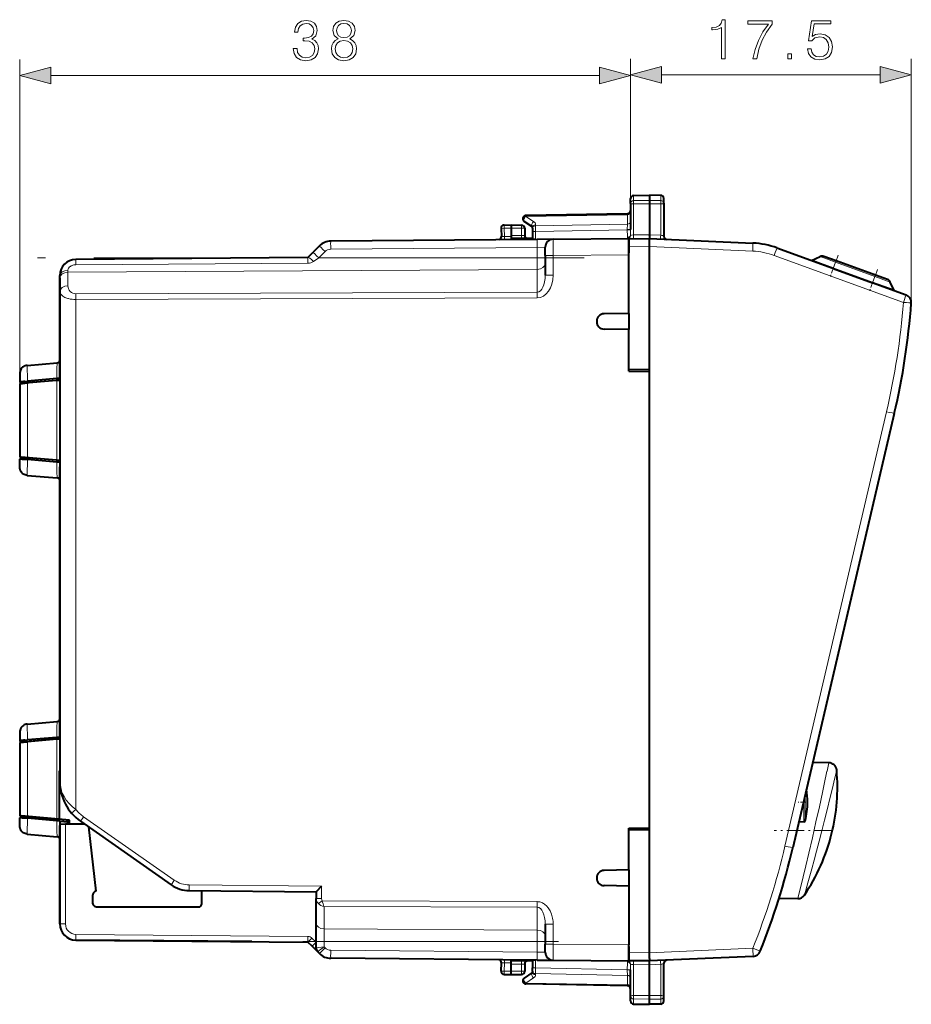
# Model space of a CAD drawing. Extents: x 0 to 420, y 0 to 297.
# Drawn here: x 210 to 266, y 111 to 172 of the extents above; entities that cross this region are included whole.
import ezdxf

# ---------------------------------------------------------------- set-up
doc = ezdxf.new("R2010")
doc.units = 0
doc.linetypes.add('DASHDOT', pattern=[18.5, 12, -3, 0.5, -3])

msp = doc.modelspace()

# ---------------------------------------------------------------- linework, layer by layer
at = {"color": 7, "lineweight": 18}
for p, q in [((210.356644, 149.091171), (210.356644, 169.238708)), ((248.33165, 160.592834), (248.33165, 169.286896)), ((248.33165, 160.476746), (248.33165, 169.238708)), ((265.791473, 154.103622), (265.791473, 169.286896)), ((212.288498, 168.238708), (246.399796, 168.238708)), ((250.263489, 168.286896), (263.859619, 168.286896)), ((248.528152, 160.478561), (248.528152, 160.792816)), ((249.506638, 160.48761), (248.528152, 160.478561)), ((248.528152, 160.478561), (248.528152, 160.2621)), ((250.210129, 160.48111), (249.506638, 160.48761)), ((250.210129, 160.48111), (250.210129, 160.797607)), ((250.210129, 160.264771), (250.210129, 160.48111)), ((249.506638, 160.271576), (248.528152, 160.2621)), ((248.528152, 160.2621), (248.528152, 158.338882)), ((250.210129, 160.264771), (249.506638, 160.271576)), ((250.210129, 160.264771), (250.210129, 158.316772)), ((248.136887, 159.59642), (241.826416, 159.486267)), ((242.312561, 159.170547), (241.826416, 159.486267)), ((248.135284, 159.654617), (248.136887, 159.59642)), ((248.136887, 159.011261), (248.136887, 159.59642)), ((240.474808, 158.752441), (240.282166, 158.741989)), ((240.474808, 158.752441), (240.906647, 158.759979)), ((240.474808, 158.752441), (240.502121, 158.231262)), ((240.906647, 158.759918), (241.560135, 158.74852)), ((241.560135, 158.74852), (241.560135, 158.309891)), ((241.756638, 158.74852), (241.560135, 158.74852)), ((242.231644, 158.545975), (242.428146, 158.545975)), ((242.426407, 158.89946), (248.136887, 159.011261)), ((242.426407, 158.89946), (242.426407, 158.960876)), ((242.426407, 158.89946), (242.428146, 158.545975)), ((242.428146, 158.545975), (248.135147, 158.657715)), ((242.428146, 158.545975), (242.428146, 158.095978)), ((248.135147, 158.657715), (248.135239, 158.671188)), ((248.331177, 158.658066), (248.135147, 158.657715)), ((248.136887, 159.011261), (248.135239, 158.671188)), ((248.33165, 158.658066), (248.33165, 158.676575)), ((248.33165, 158.658066), (248.334854, 158.304672)), ((240.502121, 158.231262), (240.308548, 158.238342)), ((240.502121, 158.231262), (240.906647, 158.234787)), ((241.560135, 158.309891), (240.906647, 158.309891)), ((241.560135, 158.309891), (241.756638, 158.309891)), ((242.231644, 158.095978), (242.428146, 158.095978)), ((242.428146, 158.095978), (242.425446, 158.059219)), ((248.528152, 158.338882), (249.506638, 158.347427)), ((250.210129, 158.316772), (249.507523, 158.347443)), ((242.536011, 157.560211), (229.692978, 157.44812)), ((243.031387, 157.568848), (242.536011, 157.560211)), ((242.536011, 156.908188), (242.536011, 157.560211)), ((248.231644, 157.598785), (249.506638, 157.609909)), ((249.506638, 157.609604), (255.929276, 157.329193)), ((213.847916, 156.484207), (213.847916, 156.815231)), ((228.629715, 156.686218), (228.950272, 156.908188)), ((229.343781, 157.301697), (228.950272, 156.908188)), ((242.536011, 156.908188), (228.950272, 156.908188)), ((242.536011, 156.908188), (242.536011, 156.198029)), ((242.536011, 156.908188), (243.031647, 156.908188)), ((243.527283, 157.068878), (243.031647, 157.068878)), ((243.527283, 157.068878), (248.231644, 157.109924)), ((243.527283, 157.068878), (243.527283, 155.83284)), ((257.272064, 157.062088), (265.297241, 154.141159)), ((261.083984, 156.644745), (260.127319, 156.992935)), ((261.113708, 156.72644), (261.083984, 156.644745)), ((242.536011, 156.198029), (213.35228, 156.017944)), ((213.35228, 156.017944), (213.35228, 156.125931)), ((228.280533, 156.584564), (213.847916, 156.484207)), ((228.291382, 156.584717), (228.280533, 156.584564)), ((242.536011, 154.780884), (242.536011, 156.198029)), ((260.942688, 156.256592), (261.083984, 156.644745)), ((263.527161, 155.755478), (261.083984, 156.644745)), ((213.35228, 156.017944), (213.35228, 155.171036)), ((243.527283, 155.83284), (243.031647, 155.83284)), ((263.385895, 155.36734), (263.527161, 155.755478)), ((263.556915, 155.837189), (263.527161, 155.755478)), ((264.483826, 155.407288), (263.527161, 155.755478)), ((213.847916, 154.67717), (242.536011, 154.780884)), ((213.847916, 154.323639), (242.536011, 154.427338)), ((213.847916, 154.323639), (213.847916, 122.612823)), ((210.360947, 149.227646), (210.668884, 149.227646)), ((210.847916, 149.134155), (210.847916, 144.485626)), ((212.660126, 144.327087), (212.660126, 149.292694)), ((264.253601, 147.348282), (257.939117, 120.348328)), ((210.360947, 144.392136), (210.668884, 144.392136)), ((210.360947, 126.92765), (210.668884, 126.92765)), ((210.847916, 126.834152), (210.847916, 122.185631)), ((212.660126, 122.027084), (212.660126, 126.992699)), ((260.551453, 125.009216), (260.659241, 125.524307)), ((260.549713, 125.000961), (260.551453, 125.009216)), ((261.040527, 124.59391), (261.153015, 125.06749)), ((261.038727, 124.586349), (261.040527, 124.593948)), ((259.108063, 123.169724), (259.108063, 121.847321)), ((259.203674, 123.578384), (259.203674, 121.924393)), ((213.847916, 122.612823), (213.586075, 122.384071)), ((210.360947, 122.092133), (210.668884, 122.092133)), ((214.333618, 122.174057), (219.970642, 118.226974)), ((213.203583, 121.698944), (213.203583, 115.504509)), ((220.902634, 117.928635), (229.128586, 117.85685)), ((229.128586, 117.85685), (229.128586, 117.089073)), ((229.128586, 117.089073), (228.781647, 117.089073)), ((228.925034, 116.767288), (229.1716, 116.940758)), ((242.536011, 116.892448), (229.1716, 116.940758)), ((242.536011, 116.53891), (229.277283, 116.586838)), ((229.277283, 115.203575), (229.277283, 116.586838)), ((242.536011, 116.53891), (242.536011, 115.121758)), ((213.203583, 115.504509), (212.856644, 115.504509)), ((242.536011, 115.121758), (229.277283, 115.203575)), ((229.277283, 114.411591), (229.277283, 115.203575)), ((242.536011, 114.411591), (242.536011, 115.121758)), ((243.527283, 115.486938), (243.031647, 115.486938)), ((243.527283, 115.486938), (243.527283, 114.250908)), ((213.847916, 114.854538), (228.280533, 114.728584)), ((228.781647, 114.3694), (228.524963, 114.626083)), ((228.781647, 114.411591), (229.277283, 114.411591)), ((229.277283, 114.084587), (228.781891, 114.022499)), ((229.277283, 114.084587), (229.277283, 114.411591)), ((242.536011, 114.411591), (229.277283, 114.411591)), ((229.277283, 114.084587), (229.343781, 114.018082)), ((242.536011, 113.759575), (229.692978, 113.871658)), ((242.536011, 113.759575), (242.536011, 114.411591)), ((242.536011, 114.411591), (243.031647, 114.411591)), ((243.527283, 114.250908), (243.031647, 114.250908)), ((243.527283, 114.250908), (248.231644, 114.209854)), ((255.939865, 113.991058), (249.506638, 113.710175)), ((255.939865, 113.991058), (256.399689, 113.805893)), ((242.428146, 113.223816), (242.42543, 113.260567)), ((242.536011, 113.759575), (243.031387, 113.750931)), ((249.506638, 113.709877), (248.231644, 113.721001)), ((240.502121, 113.088524), (240.308548, 113.081444)), ((240.474808, 112.567337), (240.502121, 113.088524)), ((240.502121, 113.088524), (240.906647, 113.084999)), ((240.906647, 113.009895), (241.560135, 113.009895)), ((241.560135, 113.009895), (241.756638, 113.009895)), ((241.560135, 113.009895), (241.560135, 112.571266)), ((242.231644, 113.223816), (242.428146, 113.223816)), ((242.231644, 112.773804), (242.428146, 112.773804)), ((242.426407, 112.420319), (242.428146, 112.773804)), ((242.428146, 113.223816), (242.428146, 112.773804)), ((242.428146, 112.773804), (248.135147, 112.662079)), ((248.331177, 112.66172), (248.135147, 112.662079)), ((248.135147, 112.662079), (248.135239, 112.648598)), ((248.136887, 112.308525), (248.135239, 112.648598)), ((248.33165, 112.66172), (248.334854, 113.015121)), ((248.33165, 112.66172), (248.33165, 112.643211)), ((248.528152, 112.980904), (249.506638, 112.972359)), ((248.528152, 111.057678), (248.528152, 112.980904)), ((250.210129, 113.003014), (249.507523, 112.972336)), ((250.210129, 111.055016), (250.210129, 113.003014)), ((240.474808, 112.567337), (240.282166, 112.577789)), ((240.474808, 112.567337), (240.906647, 112.559799)), ((240.906647, 112.55986), (241.560135, 112.571266)), ((241.756638, 112.571266), (241.560135, 112.571266)), ((242.312561, 112.149239), (241.826416, 111.833519)), ((242.426407, 112.420319), (248.136887, 112.308525)), ((242.426407, 112.420319), (242.426407, 112.358902)), ((248.136887, 112.308525), (248.136887, 111.723373)), ((248.136887, 111.723373), (241.826416, 111.833519)), ((248.135284, 111.665176), (248.136887, 111.723373)), ((249.506638, 111.04821), (248.528152, 111.057678)), ((248.528152, 110.841225), (248.528152, 111.057678)), ((249.506638, 110.832169), (248.528152, 110.841225)), ((248.528152, 110.841225), (248.528152, 110.52697)), ((250.210129, 111.055016), (249.506638, 111.04821)), ((250.210129, 110.838669), (249.506638, 110.832169)), ((250.210129, 111.055016), (250.210129, 110.838676)), ((250.210129, 110.838669), (250.210129, 110.522171))]:
    msp.add_line(p, q, dxfattribs=at)
at = {"color": 7, "lineweight": 40}
for p, q in [((248.33165, 160.299652), (248.33165, 160.592834)), ((248.528152, 160.792816), (249.506638, 160.809891)), ((249.506638, 160.809891), (249.506638, 160.48761)), ((250.210129, 160.797607), (249.506638, 160.809891)), ((249.506638, 160.48761), (249.506638, 160.271576)), ((250.406647, 160.302322), (250.406647, 160.597641)), ((248.33165, 160.299652), (248.33165, 158.676575)), ((249.506638, 160.271576), (249.506638, 158.347443)), ((250.406647, 160.302322), (250.406647, 158.262054)), ((242.208878, 158.86145), (241.722717, 159.177155)), ((248.135132, 159.654953), (241.828156, 159.544861)), ((240.282059, 158.741974), (240.308456, 158.238358)), ((240.478302, 158.952423), (240.906647, 158.9599)), ((240.906647, 158.9599), (241.560135, 158.948486)), ((240.906662, 158.959488), (240.906647, 158.759979)), ((240.906647, 158.759979), (240.906647, 158.309891)), ((241.756638, 158.74852), (241.756638, 158.309891)), ((242.231644, 158.758087), (242.231644, 158.819504)), ((242.231644, 158.758087), (242.231644, 158.545975)), ((242.231644, 158.545975), (242.231644, 158.095978)), ((242.536011, 158.060181), (229.692978, 157.948105)), ((240.906647, 158.309891), (240.906647, 158.110291)), ((242.231644, 158.109894), (240.906647, 158.109894)), ((240.906647, 158.109894), (240.906647, 158.045975)), ((243.526779, 158.068832), (242.536011, 158.060181)), ((243.527283, 158.068832), (248.231644, 158.109894)), ((248.231644, 158.126099), (248.231644, 158.215897)), ((248.231644, 158.110443), (248.231644, 158.124435)), ((248.231644, 157.109924), (248.231644, 158.109894)), ((248.231644, 158.09877), (249.506638, 158.109894)), ((248.231644, 158.098511), (248.231644, 157.598785)), ((249.506729, 158.311096), (249.506516, 158.110321)), ((249.506638, 158.347412), (249.506729, 158.315247)), ((249.506638, 158.311432), (249.506638, 158.315247)), ((249.506638, 158.109894), (255.946716, 157.828705)), ((249.506638, 157.996368), (249.506638, 158.10968)), ((249.506638, 157.609909), (249.506638, 157.996368)), ((228.994598, 157.655258), (228.601089, 157.261749)), ((243.031647, 157.068878), (243.031647, 157.568604)), ((248.231644, 157.598785), (248.231644, 157.222916)), ((249.506638, 149.9599), (249.506638, 157.609894)), ((257.438721, 157.531937), (265.463898, 154.611008)), ((228.280533, 156.941193), (213.847916, 156.815231)), ((228.280533, 156.941193), (228.601089, 157.261749)), ((243.031647, 157.068878), (243.031647, 155.83284)), ((248.231644, 153.4599), (248.231644, 157.109924)), ((259.594482, 156.747299), (260.127319, 156.992935)), ((260.942688, 156.256592), (259.594482, 156.747299)), ((261.113708, 156.72644), (260.35553, 157.002396)), ((263.556915, 155.837189), (261.113708, 156.72644)), ((260.942688, 156.256592), (263.385895, 155.36734)), ((212.856644, 155.664398), (212.856644, 155.815277)), ((212.856644, 149.690201), (212.856644, 155.815277)), ((212.856644, 155.664398), (212.856644, 154.817505)), ((264.315094, 155.561218), (263.556915, 155.837189)), ((264.7341, 154.876633), (263.385895, 155.36734)), ((264.7341, 154.876633), (264.483826, 155.407288)), ((212.856644, 154.817505), (212.856644, 124.34481)), ((248.231644, 153.4599), (246.696655, 153.433105)), ((248.231644, 153.4599), (248.231644, 152.4599)), ((248.231644, 152.4599), (246.696655, 152.486694)), ((248.231644, 149.859894), (248.231644, 152.4599)), ((210.821732, 150.22728), (212.684204, 150.390228)), ((249.506638, 149.9599), (248.231644, 149.982147)), ((249.506638, 121.359894), (249.506638, 149.9599)), ((212.660095, 149.402618), (210.8508, 149.243912)), ((212.852936, 149.420929), (212.660095, 149.402618)), ((212.852936, 149.420929), (212.856644, 149.690201)), ((248.231644, 149.859894), (249.506638, 149.837646)), ((249.506638, 121.482147), (249.506638, 149.837646)), ((210.356644, 149.091171), (210.356644, 144.52861)), ((210.356888, 149.091187), (210.847916, 149.134155)), ((210.360947, 149.227646), (210.360947, 149.19664)), ((210.464005, 149.102203), (210.360962, 149.196609)), ((212.856659, 149.311539), (210.464005, 149.102203)), ((210.668884, 149.227646), (210.851517, 149.243973)), ((212.660126, 149.292694), (210.847916, 149.134155)), ((212.660126, 149.292694), (212.856628, 149.309891)), ((264.736115, 147.234421), (258.4216, 120.234459)), ((210.356888, 144.528595), (210.847916, 144.485626)), ((210.464005, 144.517578), (210.360962, 144.423172)), ((212.856659, 144.308243), (210.464005, 144.517578)), ((212.660126, 144.327087), (210.847916, 144.485626)), ((210.360947, 144.423141), (210.360947, 144.392136)), ((210.668884, 144.392136), (210.851517, 144.375809)), ((212.660095, 144.217163), (210.8508, 144.37587)), ((212.852936, 144.198853), (212.660095, 144.217163)), ((212.660126, 144.327087), (212.856628, 144.309891)), ((212.852936, 144.198853), (212.856644, 143.929581)), ((212.856644, 127.390198), (212.856644, 143.929581)), ((210.821732, 143.392517), (212.684204, 143.229568)), ((210.821732, 127.927277), (212.684204, 128.090225)), ((212.852936, 127.120934), (212.856644, 127.390198)), ((210.356644, 126.791168), (210.356644, 122.228615)), ((210.356888, 126.791191), (210.847916, 126.834152)), ((210.360947, 126.92765), (210.360947, 126.896645)), ((210.464005, 126.8022), (210.360962, 126.896606)), ((212.856659, 127.011536), (210.464005, 126.8022)), ((210.668884, 126.92765), (210.851517, 126.943977)), ((212.660126, 126.992699), (210.847916, 126.834152)), ((212.660095, 127.102623), (210.8508, 126.943916)), ((212.852936, 127.120934), (212.660095, 127.102623)), ((212.660126, 126.992699), (212.856628, 127.009888)), ((260.659241, 125.524307), (259.660797, 125.53302)), ((212.856369, 125.023872), (212.803299, 125.02433)), ((212.803299, 125.02433), (212.803299, 122.014557)), ((210.356888, 122.228592), (210.847916, 122.185631)), ((210.360947, 122.123138), (210.360947, 122.092133)), ((210.464005, 122.217583), (210.360962, 122.123177)), ((213.45665, 121.955757), (210.464005, 122.217583)), ((210.668884, 122.092133), (210.851517, 122.075806)), ((212.660126, 122.027084), (210.847916, 122.185631)), ((212.660095, 121.91716), (210.8508, 122.075867)), ((212.852936, 121.898849), (212.660095, 121.91716)), ((212.660126, 122.027084), (212.803299, 122.014557)), ((212.803299, 122.014557), (213.456635, 121.957397)), ((212.852936, 121.898849), (213.356644, 121.854782)), ((212.852936, 121.898849), (212.856644, 121.629585)), ((213.356644, 121.865768), (213.356644, 121.854782)), ((213.356644, 121.865768), (213.45665, 121.857018)), ((213.356644, 121.700279), (213.356644, 121.854782)), ((213.456635, 121.701157), (213.456635, 121.957397)), ((214.13591, 121.88736), (219.772934, 117.940269)), ((259.108063, 121.847321), (258.797546, 121.841904)), ((259.108063, 121.847321), (258.797546, 121.841904)), ((212.856644, 121.695915), (212.856644, 115.504509)), ((212.856644, 115.504509), (212.856644, 121.629585)), ((213.203583, 121.698944), (212.856812, 121.695915)), ((214.390289, 121.709305), (213.203583, 121.698944)), ((214.627838, 121.542908), (215.083527, 117.543396)), ((248.231644, 121.459892), (249.506638, 121.482147)), ((248.231644, 118.859894), (248.231644, 121.459892)), ((249.506638, 121.359894), (248.231644, 121.337639)), ((249.506638, 113.709892), (249.506638, 121.359894)), ((210.821732, 121.092506), (212.684204, 120.929565)), ((248.231644, 118.859894), (246.696655, 118.833099)), ((248.231644, 118.859894), (248.231644, 117.859894)), ((220.902634, 117.578651), (228.781647, 117.509895)), ((221.681641, 116.759895), (221.681641, 117.571854)), ((229.128586, 117.85685), (228.781982, 117.510323)), ((248.231644, 117.859894), (246.696655, 117.886688)), ((248.231644, 117.859894), (248.231644, 114.209854)), ((214.881653, 117.259895), (214.881653, 116.859894)), ((228.781647, 117.509895), (228.781647, 117.089073)), ((228.781647, 115.557114), (228.781647, 117.089073)), ((258.738098, 117.078712), (257.558289, 117.068413)), ((215.181641, 116.559891), (221.481644, 116.559891)), ((228.781647, 114.411591), (228.781647, 115.557114)), ((243.031647, 115.486938), (243.031647, 114.250908)), ((213.847916, 114.504547), (228.280533, 114.378593)), ((224.786011, 114.409096), (213.847916, 114.504547)), ((228.537216, 114.12191), (228.280533, 114.378593)), ((228.884155, 113.774971), (228.537216, 114.12191)), ((228.781647, 114.022453), (228.781647, 114.411591)), ((243.031647, 113.751183), (243.031647, 114.250908)), ((248.231644, 113.209892), (248.231644, 114.209854)), ((248.231644, 114.096916), (248.231644, 113.721001)), ((228.884155, 113.774971), (228.994598, 113.664536)), ((242.536011, 113.259598), (229.692978, 113.371674)), ((240.906647, 113.273819), (240.906647, 113.209892)), ((242.536011, 113.259598), (243.526779, 113.250954)), ((243.527283, 113.250946), (248.231644, 113.209892)), ((248.231644, 113.721001), (248.231644, 113.221268)), ((249.506638, 113.347733), (249.506638, 113.709877)), ((255.957306, 113.491531), (249.506638, 113.209892)), ((249.506638, 113.347733), (249.50676, 113.210098)), ((240.282059, 112.577805), (240.308456, 113.081429)), ((242.231644, 113.209892), (240.906647, 113.209892)), ((240.906647, 113.009895), (240.906647, 113.209488)), ((240.906647, 112.559799), (240.906647, 113.009895)), ((241.756638, 113.009895), (241.756638, 112.571266)), ((242.231644, 113.223816), (242.231644, 112.773804)), ((242.231644, 112.561691), (242.231644, 112.773804)), ((249.506638, 113.209892), (248.231644, 113.221016)), ((248.231644, 113.209351), (248.231644, 113.195351)), ((248.231644, 113.19368), (248.231644, 113.103889)), ((248.33165, 111.020126), (248.33165, 112.643211)), ((249.506729, 113.00869), (249.506516, 113.209457)), ((249.506729, 113.004906), (249.506638, 113.008957)), ((249.506638, 111.04821), (249.506638, 112.972343)), ((249.507523, 112.972366), (249.506744, 113.004066)), ((250.406647, 111.017456), (250.406647, 113.057732)), ((240.478302, 112.367371), (240.906647, 112.359894)), ((240.906662, 112.360298), (240.906647, 112.559799)), ((240.906647, 112.359894), (241.560135, 112.3713)), ((242.208878, 112.458344), (241.722717, 112.142624)), ((242.231644, 112.561691), (242.231644, 112.500275)), ((248.135132, 111.664833), (241.828156, 111.774925)), ((248.33165, 110.726944), (248.33165, 111.020126)), ((249.506638, 110.832169), (249.506638, 111.04821)), ((249.506638, 110.509895), (249.506638, 110.832169)), ((250.406647, 110.722137), (250.406647, 111.017456)), ((248.528152, 110.52697), (249.506638, 110.509895)), ((248.528152, 110.52697), (249.506638, 110.509895)), ((248.528152, 110.52697), (249.506638, 110.509895)), ((248.528152, 110.52697), (249.506638, 110.509895)), ((250.210129, 110.522171), (249.506638, 110.509895)), ((250.210129, 110.522171), (249.506638, 110.509895)), ((250.210129, 110.522171), (249.506638, 110.509895)), ((250.210129, 110.522171), (249.506638, 110.509895))]:
    msp.add_line(p, q, dxfattribs=at)
at = {"color": 7, "linetype": 'DASHDOT', "lineweight": 18}
msp.add_line((245.459427, 156.908188), (210.378433, 156.908188), dxfattribs=at)
at = {"color": 7, "linetype": 'DASHDOT', "lineweight": 18, "ltscale": 0.036627}
for p, q in [((261.244171, 157.084839), (260.743073, 155.708099)), ((263.687347, 156.195587), (263.186249, 154.818848))]:
    msp.add_line(p, q, dxfattribs=at)
at = {"color": 7, "linetype": 'DASHDOT', "lineweight": 18, "ltscale": 0.012199}
msp.add_line((259.244324, 123.069893), (258.756378, 123.069893), dxfattribs=at)
at = {"color": 7, "linetype": 'DASHDOT', "lineweight": 18, "ltscale": 0.089795}
msp.add_line((260.850769, 121.309891), (257.258972, 121.309891), dxfattribs=at)
at = {"color": 7, "linetype": 'DASHDOT', "lineweight": 18, "ltscale": 0.397777}
msp.add_line((243.861923, 114.411591), (227.950851, 114.411591), dxfattribs=at)
at = {"color": 7, "lineweight": 18}
for points in [[(227.366043, 169.934113), (227.366043, 169.927155), (227.418213, 169.607269), (227.574677, 169.370834), (227.821548, 169.221313), (228.155334, 169.169159), (228.478699, 169.221313), (228.725571, 169.363876), (228.88205, 169.593369), (228.937683, 169.895874), (228.909866, 170.11145), (228.829895, 170.288773), (228.701233, 170.420898), (228.523911, 170.507828), (228.774261, 170.719925), (228.861176, 171.039825), (228.8125, 171.297119), (228.676895, 171.495316), (228.45784, 171.623962), (228.172729, 171.669159), (227.873703, 171.617004), (227.64769, 171.477921), (227.501648, 171.248444), (227.442551, 170.945938), (227.658127, 170.945938), (227.696365, 171.171936), (227.797211, 171.342316), (227.953674, 171.446625), (228.16925, 171.484879), (228.360489, 171.450104), (228.509995, 171.359711), (228.607361, 171.217148), (228.64212, 171.039825), (228.603882, 170.834671), (228.496094, 170.692108), (228.315277, 170.601715), (228.071884, 170.573883), (227.98497, 170.577362), (227.98497, 170.40004), (228.089279, 170.403519), (228.35701, 170.372223), (228.548248, 170.278351), (228.662994, 170.121872), (228.701233, 169.902817), (228.662994, 169.669861), (228.555206, 169.496002), (228.377869, 169.388214), (228.141434, 169.353455), (227.915421, 169.391693), (227.745056, 169.506439), (227.637253, 169.687241), (227.602493, 169.934113)], [(230.153946, 170.525208), (229.976624, 170.424377), (229.844482, 170.281815), (229.761047, 170.104492), (229.733231, 169.902817), (229.785385, 169.600311), (229.941849, 169.367355), (230.188721, 169.221313), (230.519043, 169.169159), (230.845886, 169.221313), (231.092758, 169.367355), (231.249222, 169.596832), (231.304855, 169.902817), (231.27356, 170.104492), (231.193588, 170.281815), (231.057983, 170.424377), (230.884125, 170.525208), (231.130997, 170.740784), (231.214447, 171.043289), (231.165771, 171.297119), (231.026688, 171.495316), (230.807632, 171.623962), (230.519043, 171.669159), (230.226959, 171.623962), (230.007904, 171.495316), (229.868835, 171.297119), (229.823624, 171.043289), (229.903595, 170.740784)], [(230.060074, 171.036346), (230.087891, 171.220627), (230.178284, 171.36319), (230.324326, 171.450104), (230.519043, 171.484879), (230.710281, 171.450104), (230.856308, 171.36319), (230.946716, 171.220627), (230.978012, 171.036346), (230.946716, 170.859009), (230.856308, 170.723404), (230.713745, 170.636475), (230.519043, 170.608658), (230.320847, 170.636475), (230.178284, 170.723404), (230.087891, 170.859009)], [(253.999313, 169.286896), (254.228806, 169.286896), (254.228806, 171.717346), (254.02713, 171.717346), (253.974976, 171.498291), (253.860229, 171.348785), (253.669006, 171.261856), (253.411697, 171.237518), (253.397781, 171.237518), (253.397781, 171.088013), (253.432556, 171.088013), (253.773315, 171.119293), (253.999313, 171.223602)], [(255.94577, 169.286896), (256.189178, 169.286896), (256.31781, 169.877991), (256.516022, 170.434326), (256.79071, 170.948914), (257.141876, 171.435715), (257.141876, 171.647812), (255.629364, 171.647812), (255.629364, 171.442657), (256.908905, 171.442657), (256.561218, 170.952393), (256.283051, 170.430847), (256.077911, 169.874512)], [(259.331024, 169.912766), (259.393616, 169.620697), (259.553558, 169.401642), (259.790009, 169.266022), (260.102936, 169.217346), (260.429779, 169.276459), (260.676636, 169.432922), (260.836578, 169.686752), (260.892212, 170.027496), (260.836578, 170.357819), (260.683594, 170.611649), (260.443695, 170.771591), (260.134216, 170.830704), (259.845642, 170.788971), (259.637024, 170.67424), (259.755219, 171.463531), (260.780945, 171.463531), (260.780945, 171.647812), (259.591797, 171.647812), (259.407532, 170.406494), (259.598755, 170.406494), (259.800446, 170.583832), (260.095978, 170.646423), (260.328949, 170.601227), (260.506287, 170.476044), (260.614075, 170.277847), (260.655792, 170.017075), (260.617554, 169.756287), (260.509735, 169.565063), (260.335907, 169.443359), (260.109894, 169.401642), (259.883881, 169.436401), (259.713501, 169.54071), (259.602234, 169.700653), (259.557037, 169.912766)], [(229.969666, 169.895874), (230.00444, 170.118408), (230.112228, 170.285294), (230.286072, 170.386139), (230.519043, 170.424377), (230.74852, 170.386139), (230.9189, 170.285294), (231.030167, 170.121872), (231.06842, 169.913254), (231.026688, 169.683762), (230.915421, 169.506439), (230.741577, 169.391693), (230.519043, 169.353455), (230.296509, 169.391693), (230.12265, 169.506439), (230.007904, 169.676819)], [(258.121704, 169.286896), (258.351196, 169.286896), (258.351196, 169.596344), (258.121704, 169.596344)], [(212.288498, 168.756348), (210.356644, 168.238708), (212.288498, 167.721069)], [(246.399796, 167.721069), (248.33165, 168.238708), (246.399796, 168.756348)], [(250.263489, 168.804535), (248.33165, 168.286896), (250.263489, 167.769257)], [(263.859619, 167.769257), (265.791473, 168.286896), (263.859619, 168.804535)]]:
    msp.add_lwpolyline(points, close=True, dxfattribs=at)
for points in [[(248.334854, 158.304672), (248.326675, 158.285248), (248.312943, 158.266296), (248.293793, 158.24852), (248.265823, 158.230637), (248.231644, 158.215897)], [(250.210129, 158.316772), (250.25589, 158.311615), (250.299332, 158.304688), (250.337296, 158.296524), (250.368729, 158.287354), (250.385208, 158.280838), (250.397278, 158.274231), (250.40451, 158.267715), (250.406403, 158.263916), (250.406647, 158.262054)], [(213.35228, 156.125931), (213.355118, 156.163971), (213.363663, 156.201874), (213.37793, 156.239075), (213.397736, 156.27504), (213.422821, 156.309265), (213.44104, 156.329575), (213.46109, 156.348907), (213.506165, 156.384354), (213.557037, 156.414948), (213.610138, 156.43927), (213.666702, 156.458511), (213.725784, 156.472473), (213.786484, 156.481049), (213.847916, 156.484207)], [(213.847916, 154.323639), (213.730713, 154.326874), (213.61496, 154.337006), (213.502106, 154.353973), (213.393692, 154.37764), (213.341629, 154.391907), (213.291245, 154.407776), (213.227051, 154.431335), (213.166626, 154.45752), (213.110428, 154.486206), (213.048004, 154.524521), (212.993301, 154.56604), (212.96907, 154.58786), (212.947021, 154.610352), (212.918213, 154.645142), (212.894714, 154.681076), (212.87674, 154.717896), (212.864395, 154.755402), (212.858582, 154.786377), (212.856644, 154.817505)], [(210.821838, 150.227249), (210.821732, 150.22728), (210.821609, 150.227234), (210.821472, 150.227036), (210.821198, 150.226242), (210.820267, 150.21582), (210.819855, 150.194672), (210.820465, 150.12384), (210.824173, 149.970764), (210.838287, 149.565002), (210.851517, 149.243942)], [(210.851517, 144.375839), (210.837738, 144.040466), (210.826614, 143.728607), (210.820343, 143.488937), (210.81987, 143.422775), (210.820312, 143.403107), (210.821213, 143.393463), (210.821472, 143.392731), (210.821625, 143.392548), (210.821732, 143.392517), (210.821838, 143.392532)], [(210.821838, 127.927246), (210.821732, 127.927277), (210.821609, 127.927223), (210.821472, 127.927032), (210.821198, 127.926239), (210.820267, 127.915825), (210.819855, 127.894669), (210.820465, 127.823837), (210.824173, 127.670761), (210.838287, 127.264999), (210.851517, 126.943947)], [(258.738098, 117.078712), (259.071655, 118.433907), (259.238159, 119.127792), (259.423218, 119.912697), (259.643829, 120.867294), (259.864838, 121.844223), (260.07486, 122.791481), (260.266693, 123.672653), (260.377808, 124.190147), (260.549713, 125.000954)], [(259.148804, 117.299904), (259.361694, 118.057762), (259.602173, 118.932953), (259.744537, 119.460739), (259.896332, 120.031326), (260.060822, 120.658737), (260.226379, 121.300095), (260.394043, 121.959419), (260.553558, 122.59584), (260.74942, 123.389404), (260.862854, 123.855263), (261.038727, 124.586349)], [(210.851517, 122.075836), (210.837738, 121.740471), (210.826614, 121.428612), (210.820343, 121.188942), (210.81987, 121.12278), (210.820312, 121.103111), (210.821213, 121.09346), (210.821472, 121.092728), (210.821625, 121.092552), (210.821732, 121.092506), (210.821838, 121.092537)], [(243.527283, 115.486938), (243.524948, 115.583519), (243.518448, 115.674477), (243.507721, 115.765144), (243.492691, 115.855347), (243.473282, 115.944916), (243.449341, 116.033653), (243.4207, 116.121315), (243.379898, 116.224625), (243.356735, 116.275383), (243.331665, 116.325439), (243.295105, 116.390938), (243.254852, 116.45475), (243.210724, 116.516563), (243.179688, 116.555687), (243.146851, 116.593689), (243.115372, 116.627159), (243.082306, 116.659447), (243.03334, 116.702385), (242.981186, 116.74231), (242.925858, 116.778717), (242.890594, 116.798958), (242.854187, 116.817574), (242.803955, 116.83963), (242.751953, 116.858231), (242.69841, 116.873062), (242.644958, 116.883629), (242.590698, 116.890129), (242.536011, 116.892448)], [(248.334854, 113.015121), (248.326675, 113.034538), (248.312943, 113.05349), (248.293793, 113.071266), (248.265823, 113.089149), (248.231644, 113.103889)]]:
    msp.add_lwpolyline(points, dxfattribs=at)
at = {"color": 7, "lineweight": 40}
for points in [[(210.821732, 150.22728), (210.76062, 150.218094), (210.701111, 150.201447), (210.644119, 150.177597), (210.590515, 150.146896), (210.541016, 150.109756), (210.49649, 150.066803), (210.457657, 150.018723), (210.42511, 149.96637), (210.410278, 149.936508), (210.397476, 149.905731), (210.387115, 149.875397), (210.378708, 149.844482), (210.3694, 149.794128), (210.365112, 149.745087), (210.363205, 149.670868), (210.361404, 149.45256), (210.360947, 149.227646)], [(210.821732, 143.392517), (210.76062, 143.401688), (210.701111, 143.418335), (210.644119, 143.442184), (210.590515, 143.472885), (210.541016, 143.510025), (210.49649, 143.552994), (210.457657, 143.601059), (210.42511, 143.653412), (210.410278, 143.683273), (210.397476, 143.71405), (210.387115, 143.744385), (210.378708, 143.775299), (210.3694, 143.825653), (210.365112, 143.874695), (210.363205, 143.948914), (210.361404, 144.167206), (210.360947, 144.392136)], [(210.821732, 127.927277), (210.76062, 127.918098), (210.701111, 127.901451), (210.644119, 127.877602), (210.590515, 127.846901), (210.541016, 127.809753), (210.49649, 127.7668), (210.457657, 127.718727), (210.42511, 127.666367), (210.410278, 127.636513), (210.397476, 127.605736), (210.387115, 127.575409), (210.378708, 127.544479), (210.3694, 127.494125), (210.365112, 127.445091), (210.363205, 127.370865), (210.361404, 127.152565), (210.360947, 126.92765)], [(210.821732, 121.092506), (210.76062, 121.101685), (210.701111, 121.118332), (210.644119, 121.142189), (210.590515, 121.172882), (210.541016, 121.21003), (210.49649, 121.252991), (210.457657, 121.301056), (210.42511, 121.353416), (210.410278, 121.38327), (210.397476, 121.414047), (210.387115, 121.444374), (210.378708, 121.475304), (210.3694, 121.52565), (210.365112, 121.574692), (210.363205, 121.648918), (210.361404, 121.86721), (210.360947, 122.092133)]]:
    msp.add_lwpolyline(points, dxfattribs=at)
for centre, radius, start, end in [((248.531647, 160.592834), 0.2, 90.999997, 179.999995), ((250.20665, 160.597641), 0.2, 359.999999, 89.000001), ((248.131638, 159.854919), 0.2, 270.999999, 0), ((241.83165, 159.344894), 0.2, 109.242326, 236.93861), ((241.832153, 159.342133), 0.202788, 91.131819, 109.121875), ((241.832153, 159.342133), 0.202788, 91.131819, 109.121875), ((240.481796, 158.752441), 0.2, 90.999997, 183.000005), ((241.556641, 158.74852), 0.2, 360, 89.000001), ((242.181641, 158.819504), 0.05, 0, 57.000029), ((229.701691, 156.948151), 1, 90.5, 135), ((240.108734, 158.22789), 0.2, 289.707006, 3), ((241.95665, 158.309891), 0.2, 180.000005, 269.999997), ((242.181641, 158.095978), 0.05, 309.474587, 0), ((243.531647, 157.568848), 0.5, 90.5, 180.000005), ((248.131668, 158.298004), 0.200047, 300.116952, 320.646062), ((250.606644, 158.262054), 0.2, 180.000005, 267.499998), ((255.728622, 152.833466), 5, 70, 87.500003), ((213.856644, 155.815277), 1, 90.5, 180.000005), ((213.856644, 155.815277), 1, 90.500047, 179.99995), ((260.252899, 156.72049), 0.3, 70, 114.750006), ((264.212494, 155.279312), 0.3, 25.25, 70), ((265.292877, 154.141159), 0.5, 355.694366, 70), ((220.918472, 157.482086), 45, 346.836785, 355.694366), ((246.704926, 152.9599), 0.473279, 90.999997, 269.000003), ((212.66687, 150.589157), 0.199683, 274.977703, 341.902777), ((211.405136, 140.106964), 9.149957, 94.615114, 96.550775), ((211.405136, 153.512817), 9.149957, 263.449225, 265.384886), ((212.66687, 143.030624), 0.199683, 18.097797, 85.022297), ((212.66687, 128.289154), 0.199683, 274.977703, 341.902775), ((211.405136, 117.806961), 9.149957, 94.615114, 96.550775), ((260.654907, 125.024323), 0.5, 4.952347, 89.499999), ((249.134857, 124.026108), 12.0632, 345.982515, 4.952343), ((215.856644, 124.34481), 3, 179.999995, 234.999998), ((254.336639, 123.069893), 5.000001, 0.000001, 9.218413), ((254.336639, 123.069893), 5.000001, 0.000001, 9.218397), ((254.336639, 123.069893), 5, 346.755958, 0.000001), ((254.336639, 123.069893), 5, 346.755958, 0.000001), ((211.405136, 131.21283), 9.149957, 263.449225, 265.384886), ((259.106323, 121.947304), 0.1, 270.999999, 346.755958), ((259.106323, 121.947304), 0.1, 270.999999, 346.755958), ((212.66687, 120.730629), 0.199683, 18.095956, 85.022304), ((249.134857, 124.026108), 12.0632, 326.111357, 345.982516), ((214.603973, 130.482117), 45, 338.248257, 346.836785), ((246.704926, 118.359894), 0.473279, 90.999997, 269.000003), ((215.181641, 117.259895), 0.3, 109.090846, 179.999991), ((220.92009, 119.578575), 2, 234.999998, 269.5), ((258.733734, 117.57869), 0.5, 270.499995, 326.111357), ((215.181641, 116.859894), 0.3, 179.999991, 269.999991), ((221.481644, 116.759895), 0.2, 269.999991, 359.999992), ((213.856644, 115.504509), 1, 179.999995, 269.5), ((213.856644, 115.504509), 1, 180.00005, 269.499953), ((229.131638, 114.022453), 0.35, 180.000005, 225), ((229.701691, 114.371635), 1, 225, 269.5), ((240.108734, 113.091896), 0.2, 357, 70.30425), ((242.181641, 113.223816), 0.05, 0, 50.534572), ((243.531647, 113.750931), 0.5, 180.000009, 269.5), ((250.606644, 113.057732), 0.2, 92.500002, 179.999995), ((255.935501, 113.991058), 0.5, 272.499997, 338.248257), ((241.95665, 113.009895), 0.2, 90.000003, 180.000005), ((248.131668, 113.021782), 0.200047, 39.353938, 59.883048), ((240.481796, 112.567337), 0.2, 176.999995, 269.000003), ((241.556641, 112.571266), 0.2, 270.999999, 360), ((241.83165, 111.974892), 0.2, 123.06139, 269.000003), ((242.181641, 112.500275), 0.05, 302.999971, 0), ((248.131638, 111.464867), 0.2, 0, 89.000001), ((248.531647, 110.726944), 0.2, 180.000005, 269.000003), ((248.531647, 110.726944), 0.2, 180.000005, 269.000003), ((248.531647, 110.726944), 0.2, 180.000005, 269.000003), ((248.531647, 110.726944), 0.2, 180.000005, 269.000003), ((250.20665, 110.722137), 0.2, 270.999999, 0.000001), ((250.20665, 110.722137), 0.2, 270.999999, 0.000001), ((250.20665, 110.722137), 0.2, 270.999999, 0.000001), ((250.20665, 110.722137), 0.2, 270.999999, 0.000001)]:
    msp.add_arc(centre, radius, start, end, dxfattribs=at)
at = {"color": 7, "lineweight": 18}
for centre, radius, start, end in [((242.176407, 158.960876), 0.249998, 359.99976, 57.000186), ((259.032196, 158.672195), 10.89705, 180.076193, 182.958041), ((248.186111, 161.040848), 2.369646, 268.770277, 273.512682), ((309.685303, 157.646164), 66.159973, 179.633948, 180.499938), ((248.117416, 158.307953), 0.217425, 320.999968, 359.134307), ((229.697342, 156.948151), 0.5, 90.500054, 135), ((255.732986, 152.833466), 4.499999, 70, 87.499996), ((242.067337, 156.790283), 13.787977, 179.372912, 180.854902), ((228.289902, 157.211487), 0.626236, 270.134778, 302.899909), ((213.844788, 155.169662), 0.492412, 179.840588, 270.364088), ((220.922836, 157.482086), 44.499999, 346.836785, 355.694366), ((255.587387, 148.930115), 42.929055, 178.051338, 179.369374), ((255.587555, 144.689667), 42.929223, 180.63064, 181.948648), ((255.587387, 126.630119), 42.929055, 178.051338, 179.369374), ((215.853592, 124.34481), 2.650001, 220.812069, 234.999998), ((255.587555, 122.389664), 42.929223, 180.63064, 181.948648), ((214.608337, 130.482117), 44.499999, 338.248257, 346.836785), ((220.917038, 119.578575), 1.65, 235.000011, 269.5), ((229.221313, 117.092903), 0.439935, 180.498735, 227.700042), ((229.391068, 117.083878), 0.262289, 178.866781, 213.110471), ((231.103699, 117.320625), 1.968738, 191.122931, 201.888402), ((229.436737, 117.334541), 0.764324, 227.946871, 257.960928), ((213.853592, 115.504509), 0.65, 179.999995, 269.499953), ((228.277466, 114.378593), 0.35, 45.000001, 89.499999), ((246.927719, 91.201874), 28.898767, 127.644583, 128.636245), ((229.697342, 114.371635), 0.5, 225.000054, 269.5), ((309.685547, 113.673622), 66.160205, 179.500062, 180.366052), ((259.032196, 112.647583), 10.89704, 177.041918, 179.923807), ((248.186111, 110.278938), 2.369646, 86.487318, 91.229723), ((248.117416, 113.011833), 0.217425, 0.865693, 39.000032), ((242.176407, 112.358902), 0.249998, 302.999814, 0.00024)]:
    msp.add_arc(centre, radius, start, end, dxfattribs=at)
for centre, major_axis, ratio, start_param, end_param in [((248.531647, 160.299652), (-0.199997, 0), 0.89465, 4.729842273, 6.283185307), ((250.20665, 160.302322), (0.199997, 0), 0.894066, 0, 1.553343034), ((248.531647, 160.299652), (-0.199997, 0), 0.187796, 0, 1.553343034), ((250.20665, 160.302322), (0.199997, 0), 0.187796, 4.729842281, 6.283185307), ((241.83165, 159.344894), (-0.108932, -0.167732), 0.498925, 4.095415307, 6.283185307), ((241.83165, 159.344894), (-0.003494, 0.199966), 0.019571, 0, 0.785246995), ((242.31781, 159.029175), (-0.108932, -0.167732), 0.498925, 4.095416526, 6.283185307), ((248.131638, 159.737793), (0.199997, 0), 0.707107, 4.738568919, 6.283185307), ((248.131638, 159.152634), (0.199997, 0), 0.707107, 4.738568919, 6.283185307), ((240.481796, 158.752441), (-0.003494, 0.199966), 0.034894, 0, 1.570187247), ((241.556641, 158.74852), (0.003494, 0.199966), 0.01745, 4.712693567, 6.283185307), ((242.431641, 158.819504), (-0.199997, 0), 0.707107, 4.738568919, 6.283185307), ((242.431641, 158.758087), (-0.199997, 0), 0.707107, 4.738568918, 6.283185307), ((229.697342, 157.44812), (-0.004364, 0.499985), 0.008726, 0, 1.570720173), ((240.495148, 158.231262), (-0.00174, 0.199989), 0.034898, 3.463920255, 4.712084375), ((241.563629, 158.309891), (0, 0.199997), 0.017452, 1.570796327, 3.141592654), ((242.540375, 157.560211), (-0.004364, 0.499985), 0.008726, 0, 1.570720174), ((248.531631, 158.301392), (0.199997, 0.003616), 0.187737, 1.58482441, 2.958573075), ((248.524658, 158.301331), (-0.00174, 0.199989), 0.019435, 3.141592654, 4.901115024), ((250.213623, 158.279221), (0.008728, 0.199806), 0.026085, 1.38286486, 3.141592654), ((229.348145, 157.301697), (-0.353546, 0.353554), 0.006171, 0, 1.564625695), ((255.924911, 157.329193), (0.021805, 0.499527), 0.008718, 4.712769627, 6.283185307), ((257.2677, 157.062088), (0.171005, 0.469849), 0.0082, 4.715373636, 6.283185307), ((228.634079, 156.587631), (0.353546, -0.353554), 0.13469, 1.716911381, 3.141592654), ((228.954636, 156.908188), (-0.353546, 0.353554), 0.006171, 0, 1.564625695), ((213.356644, 155.815277), (-0.5, 0), 0.621332, 4.721115627, 6.283185307), ((242.531647, 156.551575), (-0.5, 0), 0.707107, 1.579522973, 3.141592654), ((213.356644, 155.664398), (-0.5, 0), 0.707107, 4.721115627, 6.283185307), ((242.527267, 155.841583), (0.012344, -1.414223), 0.707054, 6.279568015, 7.841630606), ((242.531647, 155.841568), (0.005295, -1.060692), 0.471364, 6.281334043, 7.843402855), ((213.356644, 154.817505), (-0.5, 0), 0.707107, 4.72111556, 6.283185307), ((213.85228, 154.323639), (0.001801, -0.5), 0.008726, 3.926990816, 4.712357436), ((242.540375, 154.427338), (0.001801, -0.5), 0.008726, 3.926990864, 4.712357502), ((265.292877, 154.141159), (-0.171005, -0.469849), 0.0082, 1.573780982, 3.141592654), ((265.292877, 154.141159), (0.498596, -0.037537), 0.000655, 0, 1.56209431), ((264.249237, 147.348282), (0.486862, -0.113861), 0.001987, 0.000000401, 1.562298954), ((216.933823, 124.344879), (4.077179, 0.000114), 0.649984, 3.141575921, 3.853856582), ((214.33667, 122.174057), (-0.200745, -0.286705), 0.007148, 4.717394336, 6.283185307), ((257.934753, 120.348328), (0.486862, -0.113861), 0.001987, 0, 1.562298976), ((219.973694, 118.226974), (-0.200745, -0.286705), 0.007148, 4.717394349, 6.283185307), ((220.905685, 117.928635), (-0.003052, -0.349983), 0.008726, 4.712465133, 6.283185307), ((242.540375, 116.892448), (0.001801, 0.5), 0.008726, 1.570827871, 2.356194491), ((242.531647, 115.47821), (-0.005295, -1.060692), 0.471364, 1.581374228, 3.143443299), ((229.281647, 115.557114), (-0.5, 0), 0.707107, 0, 1.562069681), ((242.531647, 114.768219), (-0.5, 0), 0.707107, 3.141592654, 4.703662334), ((213.850967, 114.854538), (0.003052, 0.349983), 0.008726, 1.570872517, 3.141592654), ((228.283585, 114.728584), (0.003052, 0.349983), 0.008726, 1.570872479, 3.141592654), ((228.528015, 114.626083), (0.247482, 0.24749), 0.006171, 1.576966958, 3.141592654), ((228.784698, 114.3694), (0.247482, 0.24749), 0.006171, 1.576966958, 3.141592654), ((229.348145, 114.018082), (-0.353546, -0.353554), 0.006171, 4.718559611, 6.283185307), ((229.697342, 113.871658), (-0.004364, -0.499985), 0.008726, 4.712465133, 6.283185307), ((255.935501, 113.991058), (-0.021805, 0.499527), 0.008718, 3.141592654, 4.712008334), ((240.495148, 113.088524), (-0.00174, -0.199989), 0.034898, 1.571100932, 2.819477079), ((242.540375, 113.759575), (-0.004364, -0.499985), 0.008726, 4.712465133, 6.283185307), ((250.213623, 113.040565), (-0.008728, 0.199806), 0.026085, 0, 1.758727793), ((241.563629, 113.009895), (0, 0.199997), 0.017452, 0, 1.570796327), ((248.531631, 113.018394), (0.199997, -0.003616), 0.187737, 3.324612233, 4.698360898), ((248.524658, 113.018456), (-0.00174, -0.199989), 0.019435, 1.382070284, 3.141592654), ((250.206635, 113.040268), (0.199966, 0.018097), 0.186324, 4.712993229, 6.266325215), ((240.481796, 112.567337), (-0.003494, -0.199966), 0.034894, 4.712998061, 6.283185307), ((241.556641, 112.571266), (0.003494, -0.199966), 0.01745, 0, 1.57049174), ((241.83165, 111.974892), (-0.108932, 0.167732), 0.498925, 0, 2.18777), ((242.31781, 112.290611), (-0.108932, 0.167732), 0.498925, 0, 2.187768781), ((242.431641, 112.561691), (-0.199997, 0), 0.707107, 0.000000488, 1.544616389), ((242.431641, 112.500275), (-0.199997, 0), 0.707107, 0, 1.544616388), ((248.131638, 112.167152), (0.199997, 0), 0.707107, 0, 1.544616388), ((241.83165, 111.974892), (-0.003494, -0.199966), 0.019571, 5.497938312, 6.283185307), ((248.131638, 111.581993), (0.199997, 0), 0.707107, 0, 1.544616388), ((248.531647, 111.020126), (-0.199997, 0), 0.187796, 4.729842273, 6.283185307), ((248.531647, 111.020126), (-0.199997, 0), 0.89465, 0, 1.553343034), ((250.20665, 111.017456), (0.199997, 0), 0.187796, 0.000000005, 1.553343026), ((250.20665, 111.017456), (0.199997, 0), 0.894066, 4.729842273, 6.283185307)]:
    msp.add_ellipse(centre, major_axis=major_axis, ratio=ratio, start_param=start_param, end_param=end_param, dxfattribs=at)
for points in [[(212.288498, 168.756348), (210.356644, 168.238708), (212.288498, 168.756348), (212.288498, 167.721069)], [(246.399796, 167.721069), (248.33165, 168.238708), (246.399796, 167.721069), (246.399796, 168.756348)], [(250.263489, 168.804535), (248.33165, 168.286896), (250.263489, 168.804535), (250.263489, 167.769257)], [(263.859619, 167.769257), (265.791473, 168.286896), (263.859619, 167.769257), (263.859619, 168.804535)]]:
    msp.add_solid(points, dxfattribs=at)

doc.saveas('drawing.dxf')
